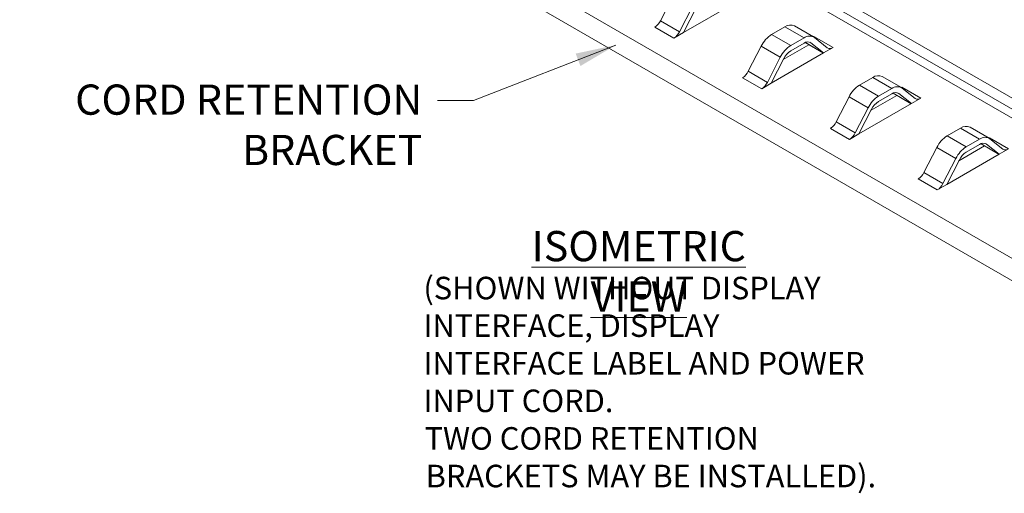
# Model space of a CAD drawing. Units: millimetres. Extents: x -27 to 145, y 63 to 109.
# Drawn here: x 62 to 72, y 94 to 98 of the extents above; entities that cross this region are included whole.
import ezdxf

# ---------------------------------------------------------------- set-up
doc = ezdxf.new("R2010")
doc.units = ezdxf.units.MM
doc.header["$LTSCALE"] = 0.1875
for name, color, linetype, lineweight in [('G-ANNO-NOTES', 7, 'Continuous', 15), ('G-VIEWS-ISO', 7, 'Continuous', 5), ('Q-ANNO-TEXT', 7, 'Continuous', 15)]:
    doc.layers.add(name, color=color, linetype=linetype, lineweight=lineweight)
doc.styles.get("Standard").update_dxf_attribs({"font": 'romans.shx', "width": 0.8})
doc.dimstyles.get("Standard").update_dxf_attribs({"dimscale": 1.5, "dimtxt": 0.18, "dimasz": 0.25, "dimexe": 0.1875, "dimexo": 0.0625, "dimgap": 0.09, "dimtad": 0, "dimtih": 1, "dimtoh": 1, "dimzin": 4, "dimdsep": 46, "dimtxsty": 'Standard', "dimcen": 0, "dimclrd": 256, "dimclre": 256, "dimclrt": 256, "dimadec": 0, "dimazin": 1, "dimtfac": 1, "dimtofl": 0, "dimtmove": 0, "dimatfit": 3, "dimfxl": 1, "dimlwd": -1, "dimlwe": -1, "dimarcsym": 0})

msp = doc.modelspace()

# ---------------------------------------------------------------- linework, layer by layer
at = {"layer": 'G-VIEWS-ISO'}
for p, q in [((64.1793, 101.5435), (75.4677, 95.0268)), ((75.5577, 95.0788), (64.2693, 101.5954)), ((75.4319, 94.9648), (64.1435, 101.4814)), ((75.4619, 94.9474), (64.1735, 101.4641)), ((74.713, 94.0805), (62.5402, 101.1078)), ((62.4502, 100.9519), (74.623, 93.9247)), ((68.3872, 98.0549), (68.5067, 98.2885)), ((68.5639, 97.9529), (68.6835, 98.1865)), ((69.0842, 98.2248), (68.5987, 97.9445)), ((68.5987, 97.9445), (68.716, 98.1738)), ((68.5111, 97.894), (68.3344, 97.996)), ((68.3872, 98.0549), (68.5639, 97.9529)), ((69.4164, 97.9267), (69.5393, 97.9977)), ((69.7161, 97.8956), (69.5393, 97.9977)), ((69.8051, 97.9045), (69.6283, 98.0065)), ((68.5111, 97.894), (68.5987, 97.9445)), ((69.4164, 97.9267), (69.5932, 97.8247)), ((69.5932, 97.8247), (69.7161, 97.8956)), ((69.8035, 97.9054), (69.8082, 97.9079)), ((69.8082, 97.9079), (69.9849, 97.8059)), ((69.9321, 97.8038), (69.8125, 97.8994)), ((69.2003, 97.5855), (69.3199, 97.8191)), ((69.4967, 97.717), (69.3199, 97.8191)), ((69.5245, 97.6952), (69.762, 97.8323)), ((69.5932, 97.7757), (69.7161, 97.8466)), ((69.7275, 97.8523), (69.7294, 97.8512)), ((69.897, 97.7551), (69.7281, 97.8526)), ((69.7294, 97.8512), (69.8964, 97.7548)), ((69.7697, 97.8551), (69.78, 97.8491)), ((69.8974, 97.7554), (69.78, 97.8491)), ((69.8974, 97.7554), (69.9849, 97.8059)), ((69.3771, 97.4834), (69.4967, 97.717)), ((69.8974, 97.7554), (69.4118, 97.475)), ((69.4118, 97.475), (69.5292, 97.7043)), ((69.3243, 97.4245), (69.1475, 97.5266)), ((69.2003, 97.5855), (69.3771, 97.4834)), ((70.2296, 97.4573), (70.3525, 97.5283)), ((70.5292, 97.4262), (70.3525, 97.5283)), ((70.6183, 97.435), (70.4415, 97.5371)), ((69.3243, 97.4245), (69.4118, 97.475)), ((70.2296, 97.4573), (70.4063, 97.3553)), ((70.4063, 97.3553), (70.5292, 97.4262)), ((70.6166, 97.436), (70.6213, 97.4385)), ((70.6213, 97.4385), (70.7981, 97.3365)), ((70.7453, 97.3344), (70.6257, 97.4299)), ((70.0135, 97.116), (70.1331, 97.3497)), ((70.3099, 97.2476), (70.1331, 97.3497)), ((70.3377, 97.2258), (70.5752, 97.3629)), ((70.4063, 97.3063), (70.5292, 97.3772)), ((70.5407, 97.3829), (70.5426, 97.3817)), ((70.7102, 97.2857), (70.5413, 97.3832)), ((70.5426, 97.3817), (70.7096, 97.2853)), ((70.5829, 97.3856), (70.5932, 97.3797)), ((70.7106, 97.2859), (70.5932, 97.3797)), ((70.7106, 97.2859), (70.7981, 97.3365)), ((70.1903, 97.014), (70.3099, 97.2476)), ((70.7106, 97.2859), (70.225, 97.0056)), ((70.225, 97.0056), (70.3424, 97.2349)), ((70.1375, 96.9551), (69.9607, 97.0571)), ((70.0135, 97.116), (70.1903, 97.014)), ((71.0427, 96.9879), (71.1656, 97.0588)), ((71.3424, 96.9568), (71.1656, 97.0588)), ((71.4315, 96.9656), (71.2547, 97.0676)), ((70.1375, 96.9551), (70.225, 97.0056)), ((71.0427, 96.9879), (71.2195, 96.8858)), ((71.4298, 96.9665), (71.4345, 96.9691)), ((71.4345, 96.9691), (71.6113, 96.867)), ((70.8267, 96.6466), (70.9463, 96.8802)), ((71.123, 96.7782), (70.9463, 96.8802)), ((71.1509, 96.7564), (71.3884, 96.8935)), ((71.2195, 96.8858), (71.3424, 96.9568)), ((71.2195, 96.8368), (71.3424, 96.9078)), ((71.3538, 96.9135), (71.3558, 96.9123)), ((71.5233, 96.8162), (71.3545, 96.9137)), ((71.3558, 96.9123), (71.5227, 96.8159)), ((71.3961, 96.9162), (71.4064, 96.9103)), ((71.5238, 96.8165), (71.4064, 96.9103)), ((71.5585, 96.865), (71.4389, 96.9605)), ((71.5238, 96.8165), (71.0382, 96.5362)), ((71.5238, 96.8165), (71.6113, 96.867)), ((71.0035, 96.5446), (71.123, 96.7782)), ((71.0382, 96.5362), (71.1555, 96.7654)), ((70.8267, 96.6466), (71.0035, 96.5446)), ((70.9506, 96.4856), (70.7739, 96.5877)), ((70.9506, 96.4856), (71.0382, 96.5362))]:
    msp.add_line(p, q, dxfattribs=at)
for centre, radius, start, end in [((68.2575, 98.118), 0.1442, 302.21232, 334.05126), ((69.5913, 97.9267), 0.088, 65.08806, 126.22253), ((68.4343, 98.016), 0.1442, 302.21232, 334.05126), ((69.5569, 97.7038), 0.2635, 122.21192, 154.05169), ((69.767, 97.8277), 0.0849, 57.5604, 126.88514), ((69.7336, 97.6018), 0.2635, 122.21192, 154.05169), ((69.7498, 97.8016), 0.0563, 57.55956, 126.88579), ((69.957, 97.843), 0.0465, 237.55958, 306.88574), ((69.6863, 97.6279), 0.1747, 122.21191, 154.05166), ((69.0706, 97.6486), 0.1442, 302.21232, 334.05126), ((70.4044, 97.4573), 0.088, 65.08806, 126.22253), ((69.2474, 97.5465), 0.1442, 302.21232, 334.05126), ((70.37, 97.2344), 0.2635, 122.21192, 154.05169), ((70.5802, 97.3583), 0.0849, 57.5604, 126.88514), ((70.5468, 97.1323), 0.2635, 122.21192, 154.05169), ((70.563, 97.3322), 0.0563, 57.55956, 126.88579), ((70.7702, 97.3736), 0.0465, 237.55958, 306.88574), ((70.4995, 97.1584), 0.1747, 122.21191, 154.05166), ((69.8838, 97.1792), 0.1442, 302.21232, 334.05126), ((71.2176, 96.9878), 0.088, 65.08806, 126.22253), ((70.0606, 97.0771), 0.1442, 302.21232, 334.05126), ((71.1832, 96.7649), 0.2635, 122.21192, 154.05169), ((71.3934, 96.8889), 0.0849, 57.5604, 126.88514), ((71.36, 96.6629), 0.2635, 122.21192, 154.05169), ((71.3762, 96.8628), 0.0563, 57.55956, 126.88579), ((71.3127, 96.689), 0.1747, 122.21191, 154.05166), ((71.5834, 96.9042), 0.0465, 237.55958, 306.88574), ((70.697, 96.7097), 0.1442, 302.21232, 334.05126), ((70.8738, 96.6077), 0.1442, 302.21232, 334.05126)]:
    msp.add_arc(centre, radius, start, end, dxfattribs=at)

# ---------------------------------------------------------------- texts
at = {"layer": 'G-ANNO-NOTES', "insert": (66.1901, 93.7303), "char_height": 0.103125, "width": 4.242935, "attachment_point": 7}
msp.add_mtext('{\\H2.0267x;(SHOWN WITHOUT DISPLAY INTERFACE, DISPLAY INTERFACE LABEL AND POWER INPUT CORD.\\P\\pi-0.10313,l0.20625,t0.20625;TWO CORD RETENTION BRACKETS MAY BE INSTALLED).}', dxfattribs=at)
at = {"layer": 'Q-ANNO-TEXT', "char_height": 0.28}
for s, insert, attachment_point in [('CORD RETENTION\\PBRACKET', (66.1799, 97.4633), 3), ('{\\LISOMETRIC VIEW}', (68.1856, 95.7321), 5)]:
    msp.add_mtext(s, dxfattribs=dict(at, insert=insert, attachment_point=attachment_point))

# ---------------------------------------------------------------- leaders
at = {"layer": 'Q-ANNO-TEXT'}
msp.add_leader([(67.9722, 97.8285), (66.6556, 97.3155), (66.3208, 97.3166)], dimstyle='Standard', dxfattribs=at)

doc.saveas('drawing.dxf')
